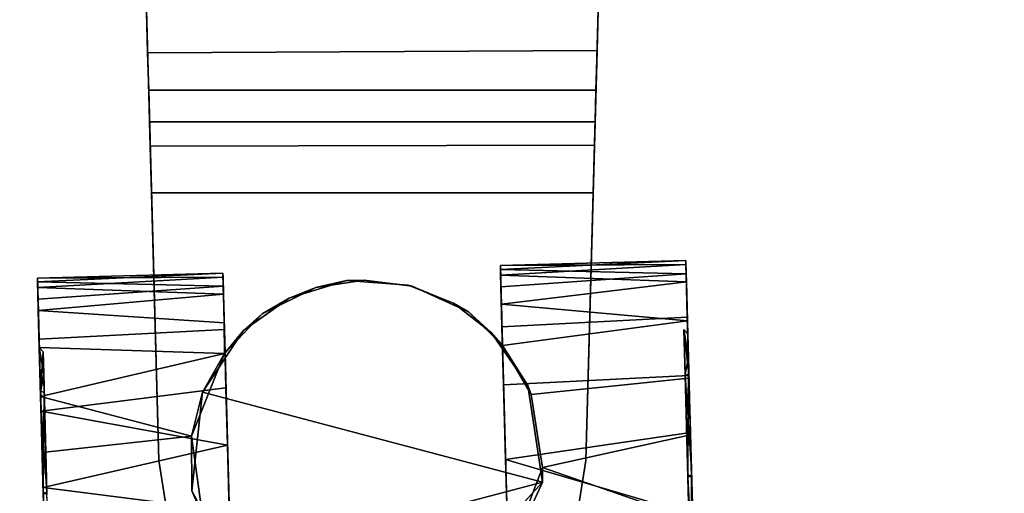
# Model space of a CAD drawing. Extents: x -236 to 155, y -75 to 122.
# Drawn here: x -152 to -149, y 81 to 83 of the extents above; entities that cross this region are included whole.
import ezdxf

# ---------------------------------------------------------------- set-up
doc = ezdxf.new("R2010")
doc.units = 0
doc.header["$LTSCALE"] = 96
doc.header["$MEASUREMENT"] = 0
for name, color, linetype in [('AFUTL-3-CTPL-FXBK', 7, 'Continuous'), ('AFUTL-3-CTPL-FXSL', 7, 'Continuous'), ('AFUTL-3-LGPT-FXSL', 7, 'Continuous'), ('AFUTL-3-TPLM-TH', 7, 'Continuous'), ('AFUTL-P', 7, 'Continuous'), ('MAIN_FURN', 7, 'Continuous')]:
    doc.layers.add(name, color=color, linetype=linetype)

# ---------------------------------------------------------------- blocks, each defined once
blk = doc.blocks.new('TR6030RCSL')
at = {"layer": 'AFUTL-3-CTPL-FXBK', "color": 47, "linetype": 'Continuous'}
for points, invisible_edges in [([(57.8257, -3.8673, 2.3204), (57.8362, -4.2572, 2.1088), (57.8292, -4.0001, 2.478), (57.8237, -3.795, 2.5368)], 10), ([(56.1056, -3.9062, 2.3226), (56.1063, -3.9283, 2.5163), (56.113, -4.1837, 2.4193), (56.1161, -4.2972, 2.1141)], 5), ([(56.1163, -4.3034, 0.4524), (56.1193, -4.4154, 0.2996), (56.1135, -4.1977, 0.15), (56.1058, -3.9135, 0.2408)], 5), ([(57.8362, -4.2572, 2.1088), (57.839, -4.3623, 2.2672), (57.8344, -4.1927, 2.3862), (57.8292, -4.0001, 2.478)], 9), ([(57.3595, -4.8389, 1.2358), (57.3586, -4.8044, 0.9739), (57.3387, -4.0662, 1.2806), (57.3538, -4.6272, 1.2806)], 10), ([(57.3387, -4.0662, 1.2806), (57.3513, -4.5344, 0.4506), (57.3472, -4.3824, 0.2996), (57.3425, -4.2073, 0.1761)], 9), ([(57.3586, -4.8044, 0.9739), (57.3555, -4.689, 0.6739), (57.3513, -4.5344, 0.4506), (57.3387, -4.0662, 1.2806)], 12), ([(56.6232, -4.8482, 1.1113), (56.6028, -4.0864, 1.2806), (56.6192, -4.6966, 0.6518), (56.622, -4.8022, 0.902)], 3), ([(56.6036, -4.1164, 0.1182), (56.6097, -4.3443, 0.2515), (56.615, -4.5426, 0.4372), (56.6028, -4.0864, 1.2806)], 12), ([(56.6028, -4.0864, 1.2806), (56.6232, -4.8482, 1.1113), (56.6179, -4.6469, 1.2806)], 3), ([(56.6028, -4.0864, 1.2806), (56.615, -4.5426, 0.4372), (56.6192, -4.6966, 0.6518)], 13), ([(57.836, -4.251, 0.4471), (57.8315, -4.0834, 0.1182), (57.8365, -4.2697, 0.224), (57.8419, -4.4722, 0.3936)], 9), ([(56.1161, -4.2972, 2.1141), (56.113, -4.1837, 2.4193), (56.1192, -4.4091, 2.2667), (56.1232, -4.5596, 2.1198)], 9), ([(57.836, -4.251, 0.4471), (57.8419, -4.4722, 0.3936), (57.8471, -4.6637, 0.6518), (57.8433, -4.5218, 0.7986)], 5), ([(57.8362, -4.2572, 2.1088), (57.8434, -4.5251, 1.7557), (57.843, -4.511, 2.1225), (57.839, -4.3623, 2.2672)], 10), ([(56.1161, -4.2972, 2.1141), (56.1232, -4.5596, 2.1198), (56.1273, -4.712, 1.9051), (56.1246, -4.6145, 1.6749)], 5), ([(56.1163, -4.3034, 0.4524), (56.1235, -4.5713, 0.8055), (56.1234, -4.5674, 0.4506), (56.1193, -4.4154, 0.2996)], 10), ([(57.8434, -4.5251, 1.7557), (57.8491, -4.7399, 1.7437), (57.8465, -4.6411, 1.9452), (57.843, -4.511, 2.1225)], 9), ([(57.8433, -4.5218, 0.7986), (57.8471, -4.6637, 0.6518), (57.8499, -4.7693, 0.902), (57.8465, -4.6417, 1.2764)], 5), ([(57.8465, -4.6417, 1.2764), (57.8507, -4.8004, 1.5381), (57.8491, -4.7399, 1.7437), (57.8434, -4.5251, 1.7557)], 5), ([(56.1235, -4.5713, 0.8055), (56.1307, -4.8373, 0.9739), (56.1276, -4.722, 0.6739), (56.1234, -4.5674, 0.4506)], 9), ([(56.1263, -4.6773, 1.1901), (56.1316, -4.8719, 1.2358), (56.1307, -4.8373, 0.9739), (56.1235, -4.5713, 0.8055)], 5), ([(56.1263, -4.6773, 1.1901), (56.1246, -4.6145, 1.6749), (56.1313, -4.8614, 1.4499), (56.1316, -4.8719, 1.2358)], 10), ([(56.1246, -4.6145, 1.6749), (56.1273, -4.712, 1.9051), (56.1301, -4.8155, 1.6592), (56.1313, -4.8614, 1.4499)], 9), ([(56.6228, -4.8333, 1.5381), (56.6208, -4.756, 1.7894), (56.6178, -4.6468, 1.9869), (56.6179, -4.6469, 1.2806)], 8), ([(56.6179, -4.6469, 1.2806), (56.6232, -4.8482, 1.1113), (56.6235, -4.8587, 1.3254), (56.6228, -4.8333, 1.5381)], 9), ([(57.3538, -4.6272, 1.2806), (57.358, -4.7825, 1.6592), (57.3592, -4.8285, 1.4499), (57.3595, -4.8389, 1.2358)], 8), ([(57.8465, -4.6417, 1.2764), (57.8499, -4.7693, 0.902), (57.8511, -4.8153, 1.1113), (57.8514, -4.8257, 1.3254)], 9), ([(57.8465, -4.6417, 1.2764), (57.8514, -4.8257, 1.3254), (57.8507, -4.8004, 1.5381)], 13)]:
    blk.add_3dface(points, dxfattribs=dict(at, invisible_edges=invisible_edges))
for points in [[(56.113, -4.1837, 2.4193), (56.6031, -4.0836, 2.4623), (56.5114, -4.3231, 2.3267)], [(57.3425, -4.2073, 0.1761), (57.8365, -4.2697, 0.224), (57.8315, -4.0834, 0.1182)], [(56.1135, -4.1977, 0.15), (56.6097, -4.3443, 0.2515), (56.6036, -4.1164, 0.1182)], [(56.5114, -4.3231, 2.3267), (56.1192, -4.4091, 2.2667), (56.113, -4.1837, 2.4193)], [(56.1193, -4.4154, 0.2996), (56.6097, -4.3443, 0.2515), (56.1135, -4.1977, 0.15)], [(57.8344, -4.1927, 2.3862), (57.839, -4.3623, 2.2672), (57.4429, -4.4059, 2.2427), (57.4139, -4.1943, 2.3918)], [(57.3472, -4.3824, 0.2996), (57.8365, -4.2697, 0.224), (57.3425, -4.2073, 0.1761)], [(57.3472, -4.3824, 0.2996), (57.8419, -4.4722, 0.3936), (57.8365, -4.2697, 0.224)], [(56.5418, -4.5162, 2.1561), (56.1232, -4.5596, 2.1198), (56.1192, -4.4091, 2.2667), (56.5114, -4.3231, 2.3267)], [(56.1193, -4.4154, 0.2996), (56.1234, -4.5674, 0.4506), (56.615, -4.5426, 0.4372), (56.6097, -4.3443, 0.2515)], [(57.3513, -4.5344, 0.4506), (57.8419, -4.4722, 0.3936), (57.3472, -4.3824, 0.2996)], [(57.843, -4.511, 2.1225), (57.4429, -4.4059, 2.2427), (57.839, -4.3623, 2.2672)], [(57.843, -4.511, 2.1225), (57.3556, -4.6251, 1.993), (57.4429, -4.4059, 2.2427)], [(57.3513, -4.5344, 0.4506), (57.3555, -4.689, 0.6739), (57.8471, -4.6637, 0.6518), (57.8419, -4.4722, 0.3936)], [(56.6178, -4.6468, 1.9869), (56.1273, -4.712, 1.9051), (56.1232, -4.5596, 2.1198), (56.5418, -4.5162, 2.1561)], [(57.8465, -4.6411, 1.9452), (57.3556, -4.6251, 1.993), (57.843, -4.511, 2.1225)], [(56.1234, -4.5674, 0.4506), (56.1276, -4.722, 0.6739), (56.6192, -4.6966, 0.6518), (56.615, -4.5426, 0.4372)], [(56.1273, -4.712, 1.9051), (56.6178, -4.6468, 1.9869), (56.6208, -4.756, 1.7894)], [(57.358, -4.7825, 1.6592), (57.3538, -4.6272, 1.2806), (57.3556, -4.6251, 1.993), (57.356, -4.7064, 1.8487)], [(57.356, -4.7064, 1.8487), (57.3556, -4.6251, 1.993), (57.8465, -4.6411, 1.9452), (57.8491, -4.7399, 1.7437)], [(57.3555, -4.689, 0.6739), (57.3586, -4.8044, 0.9739), (57.8499, -4.7693, 0.902), (57.8471, -4.6637, 0.6518)], [(56.1276, -4.722, 0.6739), (56.1307, -4.8373, 0.9739), (56.622, -4.8022, 0.902), (56.6192, -4.6966, 0.6518)], [(56.1273, -4.712, 1.9051), (56.6208, -4.756, 1.7894), (56.1301, -4.8155, 1.6592)], [(57.356, -4.7064, 1.8487), (57.8491, -4.7399, 1.7437), (57.358, -4.7825, 1.6592)], [(57.358, -4.7825, 1.6592), (57.8491, -4.7399, 1.7437), (57.8507, -4.8004, 1.5381)], [(56.1301, -4.8155, 1.6592), (56.6208, -4.756, 1.7894), (56.6228, -4.8333, 1.5381)], [(57.3586, -4.8044, 0.9739), (57.8511, -4.8153, 1.1113), (57.8499, -4.7693, 0.902)], [(56.1307, -4.8373, 0.9739), (56.6232, -4.8482, 1.1113), (56.622, -4.8022, 0.902)], [(57.358, -4.7825, 1.6592), (57.8507, -4.8004, 1.5381), (57.3592, -4.8285, 1.4499)], [(57.3595, -4.8389, 1.2358), (57.8511, -4.8153, 1.1113), (57.3586, -4.8044, 0.9739)], [(57.3592, -4.8285, 1.4499), (57.8507, -4.8004, 1.5381), (57.8514, -4.8257, 1.3254)], [(56.1301, -4.8155, 1.6592), (56.6228, -4.8333, 1.5381), (56.1313, -4.8614, 1.4499)], [(57.3592, -4.8285, 1.4499), (57.8514, -4.8257, 1.3254), (57.3595, -4.8389, 1.2358)], [(57.3595, -4.8389, 1.2358), (57.8514, -4.8257, 1.3254), (57.8511, -4.8153, 1.1113)], [(56.1316, -4.8719, 1.2358), (56.6232, -4.8482, 1.1113), (56.1307, -4.8373, 0.9739)], [(56.1313, -4.8614, 1.4499), (56.6228, -4.8333, 1.5381), (56.6235, -4.8587, 1.3254)], [(56.1316, -4.8719, 1.2358), (56.6235, -4.8587, 1.3254), (56.6232, -4.8482, 1.1113)], [(56.1313, -4.8614, 1.4499), (56.6235, -4.8587, 1.3254), (56.1316, -4.8719, 1.2358)]]:
    blk.add_3dface(points, dxfattribs=at)
at = {"layer": 'AFUTL-3-CTPL-FXSL', "color": 47, "linetype": 'Continuous'}
for points, invisible_edges in [([(56.126, -4.297, 0.4471), (56.1155, -3.9059, 0.2386), (56.1036, -3.4643, 0.1965), (56.1157, -3.9132, 2.3204)], 12), ([(57.8363, -4.6297, 1.3834), (57.8159, -3.8676, 0.2408), (57.8263, -4.2575, 0.4524), (57.8348, -4.5716, 0.8942)], 1), ([(57.8262, -4.2513, 2.1141), (57.8159, -3.8676, 0.2408), (57.8363, -4.6297, 1.3834), (57.8334, -4.522, 1.7626)], 3), ([(56.1365, -4.6891, 1.2766), (56.1333, -4.5677, 0.7986), (56.126, -4.297, 0.4471), (56.1157, -3.9132, 2.3204)], 12), ([(56.1365, -4.6891, 1.2766), (56.1157, -3.9132, 2.3204), (56.1262, -4.3032, 2.1088), (56.1333, -4.571, 1.7557)], 1), ([(56.6179, -4.6469, 1.2806), (56.6263, -4.0564, 1.2806), (56.6028, -4.0864, 1.2806)], 1), ([(56.6263, -4.0564, 1.2806), (56.6179, -4.6469, 1.2806), (57.3538, -4.6272, 1.2806), (57.3387, -4.0662, 1.2806)], 11), ([(57.1833, -4.7725, 2.47), (56.5114, -4.284, 2.4699), (57.4134, -4.5224, 2.47), (57.3048, -4.6869, 2.4699)], 1), ([(57.1833, -4.7725, 2.47), (57.0313, -4.8191, 2.47), (56.868, -4.8069, 2.47), (56.5114, -4.284, 2.4699)], 12), ([(56.6479, -4.6816, 2.47), (56.5114, -4.284, 2.4699), (56.868, -4.8069, 2.47), (56.7482, -4.7591, 2.47)], 3), ([(56.6479, -4.6816, 2.47), (56.5507, -4.5403, 2.47), (56.5114, -4.284, 2.4699)], 12), ([(56.6179, -4.6469, 1.2806), (57.1126, -4.8004, 1.2806), (57.2554, -4.7306, 1.2806), (57.3538, -4.6272, 1.2806)], 9), ([(56.985, -4.8202, 1.2806), (56.6179, -4.6469, 1.2806), (56.7083, -4.7358, 1.2806), (56.857, -4.8041, 1.2807)], 1), ([(56.6179, -4.6469, 1.2806), (56.985, -4.8202, 1.2806), (57.1126, -4.8004, 1.2806)], 13)]:
    blk.add_3dface(points, dxfattribs=dict(at, invisible_edges=invisible_edges))
for points in [[(57.3384, -4.0649, 2.4603), (56.5114, -4.284, 2.4699), (56.8668, -3.8944, 2.4699), (57.1896, -3.939, 2.47)], [(56.5114, -4.284, 2.4699), (56.6031, -4.0836, 2.4623), (56.8668, -3.8944, 2.4699)], [(57.4134, -4.5224, 2.47), (56.5114, -4.284, 2.4699), (57.3384, -4.0649, 2.4603), (57.4415, -4.2608, 2.4698)], [(57.3384, -4.0649, 2.4603), (57.4139, -4.1943, 2.3918), (57.4415, -4.2608, 2.4698)], [(56.5114, -4.284, 2.4699), (56.5114, -4.3231, 2.3267), (56.6031, -4.0836, 2.4623)], [(57.4415, -4.2608, 2.4698), (57.4139, -4.1943, 2.3918), (57.4429, -4.4059, 2.2427)], [(57.4429, -4.4059, 2.2427), (57.4134, -4.5224, 2.47), (57.4415, -4.2608, 2.4698)], [(56.5507, -4.5403, 2.47), (56.5418, -4.5162, 2.1561), (56.5114, -4.3231, 2.3267), (56.5114, -4.284, 2.4699)], [(57.4429, -4.4059, 2.2427), (57.3556, -4.6251, 1.993), (57.4134, -4.5224, 2.47)], [(56.5507, -4.5403, 2.47), (56.6178, -4.6468, 1.9869), (56.5418, -4.5162, 2.1561)], [(56.6479, -4.6816, 2.47), (56.6178, -4.6468, 1.9869), (56.5507, -4.5403, 2.47)], [(57.3556, -4.6251, 1.993), (57.3048, -4.6869, 2.4699), (57.4134, -4.5224, 2.47)], [(56.6479, -4.6816, 2.47), (56.6179, -4.6469, 1.2806), (56.6178, -4.6468, 1.9869)], [(56.6479, -4.6816, 2.47), (56.7083, -4.7358, 1.2806), (56.6179, -4.6469, 1.2806)], [(57.3048, -4.6869, 2.4699), (57.3538, -4.6272, 1.2806), (57.2554, -4.7306, 1.2806)], [(57.3048, -4.6869, 2.4699), (57.3556, -4.6251, 1.993), (57.3538, -4.6272, 1.2806)], [(56.7482, -4.7591, 2.47), (56.7083, -4.7358, 1.2806), (56.6479, -4.6816, 2.47)], [(57.3048, -4.6869, 2.4699), (57.2554, -4.7306, 1.2806), (57.1833, -4.7725, 2.47)], [(56.7482, -4.7591, 2.47), (56.868, -4.8069, 2.47), (56.857, -4.8041, 1.2807), (56.7083, -4.7358, 1.2806)], [(57.1833, -4.7725, 2.47), (57.2554, -4.7306, 1.2806), (57.1126, -4.8004, 1.2806)], [(57.1833, -4.7725, 2.47), (57.1126, -4.8004, 1.2806), (57.0313, -4.8191, 2.47)], [(56.868, -4.8069, 2.47), (57.0313, -4.8191, 2.47), (56.985, -4.8202, 1.2806), (56.857, -4.8041, 1.2807)], [(57.0313, -4.8191, 2.47), (57.1126, -4.8004, 1.2806), (56.985, -4.8202, 1.2806)]]:
    blk.add_3dface(points, dxfattribs=at)
at = {"layer": 'AFUTL-3-LGPT-FXSL', "color": 30, "linetype": 'Continuous'}
for points, invisible_edges in [([(57.748, -12.2913, 7.7619), (56.178, -12.2913, 7.7619), (56.9705, -3.8047, 3.804), (57.5293, -4.3415, 4.0543)], 6), ([(56.3968, -4.3415, 4.0543), (56.9705, -3.8047, 3.804), (56.178, -12.2913, 7.7619)], 3), ([(56.8419, -3.8145, 3.8086), (56.9705, -3.8047, 3.804), (56.3968, -4.3415, 4.0543), (56.7074, -3.8593, 3.8294)], 6), ([(56.9634, -3.804, 2.47), (56.8076, -3.8236, 2.47), (57.5488, -5.0519, 2.47), (57.5293, -4.3415, 2.47)], 10), ([(57.5293, -4.3415, 2.47), (57.5073, -4.2018, 2.47), (56.9634, -3.804, 2.47)], 14), ([(56.9705, -3.8047, 3.804), (57.0981, -3.8167, 3.8096), (57.2316, -3.8649, 3.8321), (57.5293, -4.3415, 4.0543)], 12), ([(57.5488, -5.0519, 2.47), (56.8076, -3.8236, 2.47), (56.6766, -3.8768, 2.47), (56.5634, -3.9616, 2.47)], 9), ([(56.3968, -4.3415, 4.0543), (56.4188, -4.2018, 3.9892), (56.5759, -3.9467, 3.8701), (56.7074, -3.8593, 3.8294)], 10), ([(57.2316, -3.8649, 3.8321), (57.3488, -3.9459, 3.8696), (57.5073, -4.2018, 3.9892), (57.5293, -4.3415, 4.0543)], 10), ([(57.5488, -5.0519, 2.47), (56.5634, -3.9616, 2.47), (56.4756, -4.0723, 2.47), (56.4188, -4.2018, 2.47)], 9), ([(56.4188, -4.2018, 2.47), (56.3968, -4.3415, 2.47), (56.3773, -5.0519, 2.47), (57.5488, -5.0519, 2.47)], 8), ([(56.3668, -5.4298, 3.1232), (56.3968, -4.3415, 4.0543), (56.178, -12.2913, 7.7619), (56.178, -12.2913, 5.7598)], 1), ([(56.3668, -5.4298, 3.1232), (56.3698, -5.3241, 3.0379), (56.3968, -4.3415, 4.0543)], 14), ([(56.3698, -5.3241, 3.0379), (56.3721, -5.2404, 2.9213), (56.3968, -4.3415, 4.0543)], 14), ([(56.3738, -5.1784, 2.7911), (56.3968, -4.3415, 2.47), (56.3968, -4.3415, 4.0543), (56.3721, -5.2404, 2.9213)], 5), ([(56.3773, -5.0519, 2.47), (56.3968, -4.3415, 2.47), (56.3738, -5.1784, 2.7911)], 2), ([(57.5293, -4.3415, 4.0543), (57.5591, -5.4237, 3.1209), (57.748, -12.2913, 5.7598), (57.748, -12.2913, 7.7619)], 1), ([(57.5293, -4.3415, 4.0543), (57.5293, -4.3415, 2.47), (57.5522, -5.1755, 2.7855), (57.554, -5.2404, 2.9213)], 10), ([(57.5488, -5.0519, 2.47), (57.5522, -5.1755, 2.7855), (57.5293, -4.3415, 2.47)], 2), ([(57.5563, -5.3241, 3.0379), (57.5591, -5.4237, 3.1209), (57.5293, -4.3415, 4.0543)], 14), ([(57.554, -5.2404, 2.9213), (57.5563, -5.3241, 3.0379), (57.5293, -4.3415, 4.0543)], 14), ([(57.5591, -5.4237, 3.1209), (56.3668, -5.4298, 3.1232), (56.178, -12.2913, 5.7598), (57.748, -12.2913, 5.7598)], 4)]:
    blk.add_3dface(points, dxfattribs=dict(at, invisible_edges=invisible_edges))
for points in [[(56.1161, -4.2972, 2.1141), (56.1157, -3.9132, 2.3204), (56.1056, -3.9062, 2.3226)], [(56.1161, -4.2972, 2.1141), (56.1262, -4.3032, 2.1088), (56.1157, -3.9132, 2.3204)], [(56.4188, -4.2018, 3.9892), (56.3968, -4.3415, 4.0543), (56.3968, -4.3415, 2.47), (56.4188, -4.2018, 2.47)], [(57.5073, -4.2018, 3.9892), (57.5073, -4.2018, 2.47), (57.5293, -4.3415, 2.47), (57.5293, -4.3415, 4.0543)], [(57.8334, -4.522, 1.7626), (57.8434, -4.5251, 1.7557), (57.8362, -4.2572, 2.1088)], [(57.8263, -4.2575, 0.4524), (57.8433, -4.5218, 0.7986), (57.8348, -4.5716, 0.8942)], [(56.1246, -4.6145, 1.6749), (56.1262, -4.3032, 2.1088), (56.1161, -4.2972, 2.1141)], [(56.1246, -4.6145, 1.6749), (56.1333, -4.571, 1.7557), (56.1262, -4.3032, 2.1088)], [(57.8363, -4.6297, 1.3834), (57.8434, -4.5251, 1.7557), (57.8334, -4.522, 1.7626)], [(57.8348, -4.5716, 0.8942), (57.8433, -4.5218, 0.7986), (57.8465, -4.6417, 1.2764)], [(57.8363, -4.6297, 1.3834), (57.8465, -4.6417, 1.2764), (57.8434, -4.5251, 1.7557)], [(56.1235, -4.5713, 0.8055), (56.1365, -4.6891, 1.2766), (56.1263, -4.6773, 1.1901)], [(56.1246, -4.6145, 1.6749), (56.1365, -4.6891, 1.2766), (56.1333, -4.571, 1.7557)], [(57.8348, -4.5716, 0.8942), (57.8465, -4.6417, 1.2764), (57.8363, -4.6297, 1.3834)], [(56.1263, -4.6773, 1.1901), (56.1365, -4.6891, 1.2766), (56.1246, -4.6145, 1.6749)], [(56.3773, -5.0519, 2.47), (56.3738, -5.1784, 2.7911), (57.5522, -5.1755, 2.7855), (57.5488, -5.0519, 2.47)], [(56.3721, -5.2404, 2.9213), (57.554, -5.2404, 2.9213), (57.5522, -5.1755, 2.7855), (56.3738, -5.1784, 2.7911)], [(56.3721, -5.2404, 2.9213), (56.3698, -5.3241, 3.0379), (57.5563, -5.3241, 3.0379), (57.554, -5.2404, 2.9213)], [(56.3698, -5.3241, 3.0379), (56.3668, -5.4298, 3.1232), (57.5591, -5.4237, 3.1209), (57.5563, -5.3241, 3.0379)]]:
    blk.add_3dface(points, dxfattribs=at)
at = {"layer": 'AFUTL-3-TPLM-TH', "color": 42, "linetype": 'Continuous'}
for points, invisible_edges in [([(0.0591, -29.9417, 28.8546), (59.9409, -0.0599, 28.8546), (59.9409, -29.9417, 28.8546)], 1), ([(0.0591, -29.9417, 28.8546), (0.0591, -0.0599, 28.8546), (59.9409, -0.0599, 28.8546)], 12), ([(0.0591, -29.9417, 27.8467), (59.9409, -0.0599, 27.8467), (0.0591, -0.0599, 27.8467)], 1), ([(0.0591, -29.9417, 27.8467), (59.9409, -29.9417, 27.8467), (59.9409, -0.0599, 27.8467)], 12)]:
    blk.add_3dface(points, dxfattribs=dict(at, invisible_edges=invisible_edges))
at = {"layer": 'AFUTL-P', "color": 1, "linetype": 'Continuous'}
for p, q in [((57.8159, -3.8676), (57.8334, -4.522)), ((57.8159, -3.8676), (57.8363, -4.6297)), ((57.8159, -3.8676), (57.8263, -4.2575)), ((57.8362, -4.2572), (57.8257, -3.8673)), ((56.1056, -3.9062), (56.1161, -4.2972)), ((56.1163, -4.3034), (56.1058, -3.9135)), ((56.126, -4.297), (56.1058, -3.9135)), ((56.1155, -3.9059), (56.126, -4.297)), ((56.1333, -4.571), (56.1157, -3.9132)), ((56.1333, -4.5677), (56.1157, -3.9132)), ((56.1157, -3.9132), (56.1161, -4.2972)), ((56.1262, -4.3032), (56.1157, -3.9132)), ((56.8668, -3.8944), (56.5114, -4.284)), ((57.4415, -4.2608), (57.3384, -4.0649)), ((57.3387, -4.0662), (57.3538, -4.6272)), ((57.3387, -4.0662), (57.3555, -4.689)), ((57.3387, -4.0662), (57.3472, -4.3824)), ((56.6031, -4.0836), (56.5114, -4.284)), ((56.6031, -4.0836), (56.5114, -4.3231)), ((56.615, -4.5426), (56.6028, -4.0864)), ((56.6097, -4.3443), (56.6028, -4.0864)), ((56.6192, -4.6966), (56.6028, -4.0864)), ((56.6232, -4.8482), (56.6028, -4.0864)), ((56.6179, -4.6469), (56.6028, -4.0864)), ((57.8365, -4.2697), (57.8315, -4.0834)), ((56.6097, -4.3443), (56.6036, -4.1164)), ((56.1161, -4.2972), (56.113, -4.1837)), ((56.1192, -4.4091), (56.113, -4.1837)), ((56.1193, -4.4154), (56.1135, -4.1977)), ((56.4188, -4.2018), (56.3968, -4.3415)), ((57.4415, -4.2608), (57.4139, -4.1943)), ((57.4139, -4.1943), (57.4429, -4.4059)), ((57.5073, -4.2018), (57.5293, -4.3415)), ((57.8344, -4.1927), (57.839, -4.3623)), ((57.3472, -4.3824), (57.3425, -4.2073)), ((57.8262, -4.2513), (57.8362, -4.2572)), ((57.8334, -4.522), (57.8262, -4.2513)), ((57.8263, -4.2575), (57.836, -4.251)), ((57.8334, -4.522), (57.8362, -4.2572)), ((57.836, -4.251), (57.8365, -4.2697)), ((57.836, -4.251), (57.8419, -4.4722)), ((57.836, -4.251), (57.8433, -4.5218)), ((57.8434, -4.5251), (57.8362, -4.2572)), ((57.4134, -4.5224), (57.4415, -4.2608)), ((57.4415, -4.2608), (57.4429, -4.4059)), ((57.8263, -4.2575), (57.8363, -4.6297)), ((57.8263, -4.2575), (57.8348, -4.5716)), ((57.8263, -4.2575), (57.8433, -4.5218)), ((57.8419, -4.4722), (57.8365, -4.2697)), ((56.1161, -4.2972), (56.1246, -4.6145)), ((56.1262, -4.3032), (56.1161, -4.2972)), ((56.126, -4.297), (56.1163, -4.3034)), ((56.1163, -4.3034), (56.1234, -4.5674)), ((56.1163, -4.3034), (56.1193, -4.4154)), ((56.1333, -4.5677), (56.1163, -4.3034)), ((56.1235, -4.5713), (56.1163, -4.3034)), ((56.1262, -4.3032), (56.1246, -4.6145)), ((56.126, -4.297), (56.1333, -4.5677)), ((56.1333, -4.571), (56.1262, -4.3032)), ((56.5114, -4.3231), (56.5114, -4.284)), ((56.5114, -4.284), (56.5507, -4.5403)), ((56.1192, -4.4091), (56.5114, -4.3231)), ((56.5114, -4.3231), (56.5418, -4.5162)), ((56.1193, -4.4154), (56.6097, -4.3443)), ((56.3968, -4.3415), (56.178, -12.2913)), ((56.3668, -5.4298), (56.3968, -4.3415)), ((56.3698, -5.3241), (56.3968, -4.3415)), ((56.3968, -4.3415), (56.3738, -5.1784)), ((56.3968, -4.3415), (56.3773, -5.0519)), ((56.615, -4.5426), (56.6097, -4.3443)), ((57.5563, -5.3241), (57.5293, -4.3415)), ((57.5591, -5.4237), (57.5293, -4.3415)), ((57.5293, -4.3415), (57.5488, -5.0519)), ((57.5293, -4.3415), (57.748, -12.2913)), ((57.3513, -4.5344), (57.3472, -4.3824)), ((57.839, -4.3623), (57.4429, -4.4059)), ((57.839, -4.3623), (57.843, -4.511)), ((56.1232, -4.5596), (56.1192, -4.4091)), ((57.4429, -4.4059), (57.3556, -4.6251)), ((57.4134, -4.5224), (57.4429, -4.4059)), ((56.1234, -4.5674), (56.1193, -4.4154)), ((57.3513, -4.5344), (57.8419, -4.4722)), ((57.8471, -4.6637), (57.8419, -4.4722)), ((56.1232, -4.5596), (56.5418, -4.5162)), ((56.5507, -4.5403), (56.5418, -4.5162)), ((56.6178, -4.6468), (56.5418, -4.5162)), ((57.8465, -4.6411), (57.843, -4.511)), ((56.1234, -4.5674), (56.615, -4.5426)), ((56.6479, -4.6816), (56.5507, -4.5403)), ((56.5507, -4.5403), (56.6178, -4.6468)), ((56.6192, -4.6966), (56.615, -4.5426)), ((57.3048, -4.6869), (57.4134, -4.5224)), ((57.3555, -4.689), (57.3513, -4.5344)), ((57.4134, -4.5224), (57.3556, -4.6251)), ((57.8334, -4.522), (57.8434, -4.5251)), ((57.8363, -4.6297), (57.8334, -4.522)), ((57.8348, -4.5716), (57.8433, -4.5218)), ((57.8363, -4.6297), (57.8434, -4.5251)), ((57.8433, -4.5218), (57.8471, -4.6637)), ((57.8433, -4.5218), (57.8499, -4.7693)), ((57.8433, -4.5218), (57.8465, -4.6417)), ((57.8434, -4.5251), (57.8465, -4.6411)), ((57.8434, -4.5251), (57.8465, -4.6417)), ((57.8434, -4.5251), (57.8507, -4.8004)), ((56.1273, -4.712), (56.1232, -4.5596)), ((56.1276, -4.722), (56.1234, -4.5674)), ((56.1333, -4.5677), (56.1235, -4.5713)), ((56.1333, -4.5677), (56.1365, -4.6891)), ((56.1263, -4.6773), (56.1235, -4.5713)), ((56.1365, -4.6891), (56.1235, -4.5713)), ((56.1333, -4.571), (56.1246, -4.6145)), ((56.1365, -4.6891), (56.1333, -4.571)), ((57.8348, -4.5716), (57.8363, -4.6297)), ((57.8348, -4.5716), (57.8465, -4.6417)), ((56.1246, -4.6145), (56.1263, -4.6773)), ((56.1365, -4.6891), (56.1246, -4.6145)), ((56.1273, -4.712), (56.6178, -4.6468)), ((56.6479, -4.6816), (56.6178, -4.6468)), ((56.6208, -4.756), (56.6178, -4.6468)), ((56.6179, -4.6469), (56.6178, -4.6468)), ((56.7083, -4.7358), (56.6179, -4.6469)), ((56.6235, -4.8587), (56.6179, -4.6469)), ((56.6228, -4.8333), (56.6179, -4.6469)), ((56.6208, -4.756), (56.6179, -4.6469)), ((57.2554, -4.7306), (57.3538, -4.6272)), ((57.3048, -4.6869), (57.3556, -4.6251)), ((57.3538, -4.6272), (57.3556, -4.6251)), ((57.3538, -4.6272), (57.3592, -4.8285)), ((57.356, -4.7064), (57.3556, -4.6251)), ((57.8465, -4.6411), (57.3556, -4.6251)), ((57.8363, -4.6297), (57.8465, -4.6417)), ((57.8491, -4.7399), (57.8465, -4.6411)), ((57.8465, -4.6417), (57.8499, -4.7693)), ((57.8465, -4.6417), (57.8511, -4.8153)), ((57.8465, -4.6417), (57.8514, -4.8257)), ((57.3555, -4.689), (57.8471, -4.6637)), ((57.8499, -4.7693), (57.8471, -4.6637)), ((56.1263, -4.6773), (56.1313, -4.8614)), ((56.1365, -4.6891), (56.1263, -4.6773)), ((56.1276, -4.722), (56.6192, -4.6966)), ((56.622, -4.8022), (56.6192, -4.6966)), ((56.7083, -4.7358), (56.6479, -4.6816)), ((56.7482, -4.7591), (56.6479, -4.6816)), ((57.1833, -4.7725), (57.3048, -4.6869)), ((57.2554, -4.7306), (57.3048, -4.6869)), ((57.3586, -4.8044), (57.3555, -4.689)), ((56.1301, -4.8155), (56.1273, -4.712)), ((56.6208, -4.756), (56.1273, -4.712)), ((56.1307, -4.8373), (56.1276, -4.722)), ((57.356, -4.7064), (57.358, -4.7825)), ((56.857, -4.8041), (56.7083, -4.7358)), ((56.7482, -4.7591), (56.7083, -4.7358)), ((57.2554, -4.7306), (57.1126, -4.8004)), ((57.2554, -4.7306), (57.1833, -4.7725)), ((57.8491, -4.7399), (57.8507, -4.8004)), ((56.6208, -4.756), (56.1301, -4.8155)), ((56.6208, -4.756), (56.6228, -4.8333)), ((56.868, -4.8069), (56.7482, -4.7591)), ((56.857, -4.8041), (56.7482, -4.7591)), ((57.1833, -4.7725), (57.0313, -4.8191)), ((57.1833, -4.7725), (57.1126, -4.8004)), ((57.3586, -4.8044), (57.8499, -4.7693)), ((57.8511, -4.8153), (57.8499, -4.7693)), ((56.1307, -4.8373), (56.622, -4.8022)), ((56.6232, -4.8482), (56.622, -4.8022)), ((56.985, -4.8202), (56.857, -4.8041)), ((56.868, -4.8069), (56.857, -4.8041)), ((57.1126, -4.8004), (56.985, -4.8202)), ((57.1126, -4.8004), (57.0313, -4.8191)), ((57.358, -4.7825), (57.3592, -4.8285)), ((57.3595, -4.8389), (57.3586, -4.8044)), ((57.8507, -4.8004), (57.8514, -4.8257)), ((56.1301, -4.8155), (56.1313, -4.8614)), ((56.985, -4.8202), (56.868, -4.8069)), ((57.0313, -4.8191), (56.868, -4.8069)), ((57.0313, -4.8191), (56.985, -4.8202)), ((57.3592, -4.8285), (57.3595, -4.8389)), ((57.8514, -4.8257), (57.3595, -4.8389)), ((57.8514, -4.8257), (57.8511, -4.8153)), ((56.1316, -4.8719), (56.1307, -4.8373)), ((56.6228, -4.8333), (56.6235, -4.8587)), ((56.6235, -4.8587), (56.6232, -4.8482)), ((56.1313, -4.8614), (56.1316, -4.8719)), ((56.6235, -4.8587), (56.1316, -4.8719)), ((56.3773, -5.0519), (56.3738, -5.1784)), ((56.3773, -5.0519), (57.5488, -5.0519)), ((57.5522, -5.1755), (57.5488, -5.0519)), ((56.3721, -5.2404), (56.3738, -5.1784)), ((57.554, -5.2404), (57.5522, -5.1755)), ((56.3721, -5.2404), (57.554, -5.2404)), ((56.3668, -5.4298), (56.3698, -5.3241)), ((56.3698, -5.3241), (57.5563, -5.3241)), ((57.5591, -5.4237), (57.5563, -5.3241)), ((56.3668, -5.4298), (56.178, -12.2913)), ((56.3668, -5.4298), (57.5591, -5.4237)), ((57.5591, -5.4237), (57.748, -12.2913))]:
    blk.add_line(p, q, dxfattribs=at)

msp = doc.modelspace()

# ---------------------------------------------------------------- block references
at = {"layer": 'MAIN_FURN', "linetype": 'Continuous', "rotation": 180}
msp.add_blockref('TR6030RCSL', (-93.99634, 77), dxfattribs=at)

doc.saveas('drawing.dxf')
